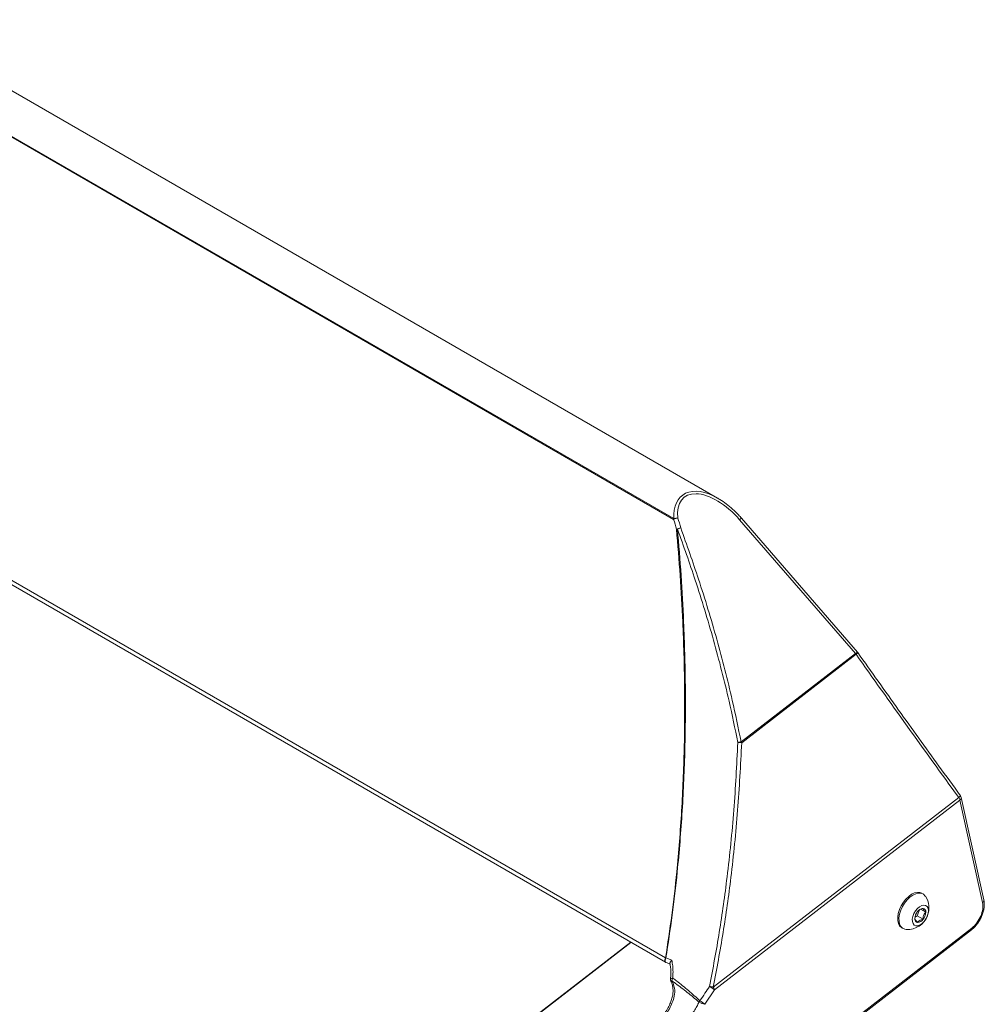
# Model space of a CAD drawing. Units: millimetres. Extents: x 5 to 292, y 5 to 205.
# Drawn here: x 65 to 99, y 128 to 163 of the extents above; entities that cross this region are included whole.
import ezdxf

# ---------------------------------------------------------------- set-up
doc = ezdxf.new("R2010")
doc.units = ezdxf.units.MM

msp = doc.modelspace()

# ---------------------------------------------------------------- linework, layer by layer
at = {"color": 7, "linetype": 'Continuous', "lineweight": 15}
for p, q in [((89.5136825, 145.8901367), (60.6765411, 162.5374641)), ((87.9847909, 145.1510334), (59.540272, 161.5717047)), ((59.5516483, 161.5969563), (87.9961673, 145.176285)), ((47.8271033, 152.9109432), (87.7025146, 129.8913583)), ((47.8234011, 152.7604139), (87.6988124, 129.740829)), ((94.3096239, 140.4831035), (90.2789461, 145.1387949)), ((94.3780491, 140.5313996), (90.3473713, 145.187091)), ((90.3316578, 137.4083812), (94.3096239, 140.4831035)), ((94.3302452, 140.4556284), (90.3522792, 137.3809061)), ((89.3629675, 128.8739633), (97.9018818, 135.4740172)), ((97.9438509, 135.3805565), (89.4049366, 128.7805027)), ((98.7321326, 131.8149532), (97.9438509, 135.3805565)), ((98.7754159, 131.9109402), (97.9871342, 135.4765434)), ((96.6607685, 132.1154661), (96.6215023, 132.138134)), ((96.4541192, 131.3555114), (96.5338712, 131.5639564)), ((96.5732865, 131.5842509), (96.7558536, 131.4788572)), ((96.3832248, 131.3139507), (96.4541192, 131.3555114)), ((96.4541192, 131.3555114), (96.6626109, 131.2351518)), ((87.3397223, 122.4136064), (98.3575263, 130.929689)), ((95.9421814, 130.9270009), (95.9665583, 130.9129284)), ((87.3250823, 122.3497208), (98.3428863, 130.8658034)), ((87.7025146, 129.8913583), (87.7160908, 129.8900843)), ((87.7160908, 129.8900843), (87.9220697, 129.812552)), ((89.4049366, 128.7805027), (89.072102, 128.2771982))]:
    msp.add_line(p, q, dxfattribs=at)
at = {"color": 8, "linetype": 'Continuous', "lineweight": 15}
for p, q in [((47.8003791, 100.5321211), (86.491371, 130.4378701)), ((86.4997665, 130.4330235), (47.8086941, 100.5272122))]:
    msp.add_line(p, q, dxfattribs=at)
at = {"color": 7, "linetype": 'Continuous', "lineweight": 15, "flags": 128}
for points in [[(96.6160917, 132.1412574), (96.5544571, 132.1659842), (96.4651817, 132.1729066), (96.3673317, 132.1521674), (96.2651835, 132.1046732), (96.1632015, 132.0324994), (96.0658429, 131.9388006), (95.9773626, 131.8276718), (95.9016276, 131.7039699), (95.841948, 131.5731012), (95.8009321, 131.4407853), (95.7803724, 131.3128051), (95.7811674, 131.1947538), (95.8032825, 131.091791), (95.8457512, 131.0084166), (95.9067172, 130.9482744), (95.9218815, 130.9387197)], [(96.7439025, 132.0355854), (96.7368988, 132.0457692), (96.6759328, 132.1059114), (96.5991339, 132.1401928), (96.5098585, 132.1471152), (96.4120085, 132.1263761), (96.3098603, 132.0788818), (96.2078783, 132.0067081), (96.1105196, 131.9130093), (96.0220393, 131.8018805), (95.9463044, 131.6781785), (95.8866248, 131.5473098), (95.8456089, 131.4149939), (95.8250492, 131.2870137), (95.8258442, 131.1689625), (95.8479593, 131.0659997), (95.8904279, 130.9826253), (95.951394, 130.9224831), (96.0281929, 130.8882017), (96.077307, 130.880883)], [(96.8109468, 131.3491175), (96.8392422, 131.4474343), (96.8473342, 131.5398632), (96.8346225, 131.6195492), (96.8020501, 131.6805824), (96.7520326, 131.7184362), (96.6882796, 131.7303032), (96.6155194, 131.7153033), (96.5391482, 131.6745489), (96.4648302, 131.6110625), (96.3980772, 131.5295528), (96.3438399, 131.4360649), (96.306141, 131.3375323), (96.2877762, 131.2412629), (96.2901078, 131.1543963), (96.3129627, 131.0833752), (96.3546459, 131.0334669), (96.412066, 131.0083727), (96.4809643, 131.0099539), (96.556231, 131.0380932), (96.632284, 131.0907036), (96.7034826, 131.1638832), (96.7645465, 131.2522046), (96.8109468, 131.3491175)], [(87.6972157, 129.7417991), (87.6978825, 129.741382), (87.6988124, 129.740829)]]:
    msp.add_lwpolyline(points, dxfattribs=at)
at = {"color": 8, "linetype": 'Continuous', "lineweight": 15, "flags": 128}
for points in [[(87.7025146, 129.8913583), (87.6846184, 129.8555615), (87.6746399, 129.819096), (87.6736093, 129.7857267), (87.681633, 129.7588988), (87.6972157, 129.7417991)], [(87.7160908, 129.8900843), (87.7013822, 129.8520968), (87.6933284, 129.8136526), (87.6927851, 129.7788357), (87.6998099, 129.7513447), (87.7136567, 129.7341), (87.7199311, 129.730835)], [(87.9552723, 129.1917286), (87.9235508, 129.1867883), (87.8988299, 129.1784192), (87.8832871, 129.1673584), (87.878294, 129.155858)], [(87.9245526, 129.0927707), (87.9090674, 129.0822769), (87.899199, 129.0736778), (87.8954962, 129.0674518), (87.8957419, 129.065822)]]:
    msp.add_lwpolyline(points, dxfattribs=at)
at = {"color": 7, "linetype": 'Continuous', "lineweight": 15}
for centre, radius, start, end in [((88.2187781, 144.6668331), 0.5377731, 99.11953199, 115.7919071), ((88.2331179, 145.0543458), 0.266486, 152.76879062, 158.72624229), ((88.1343219, 144.7436715), 0.4541378, 90.09815394, 107.71082398), ((88.31351, 144.3247534), 0.5344901, 98.82863155, 115.54026133), ((88.2240499, 144.0901568), 0.7305895, 98.296203, 101.12623315), ((88.3846746, 144.2388215), 0.6329101, 104.00775827, 114.85650325), ((94.0527589, 140.268838), 0.3344986, 33.94652507, 39.83337494), ((94.2580291, 140.427492), 0.15875, 35.27623223, 40.88446759), ((90.366714, 136.9086548), 0.5009545, 94.01276637, 107.2396984), ((90.2536382, 136.7000041), 0.6880099, 81.75701728, 92.94866627), ((90.0747928, 137.1941158), 0.3344986, 33.94652507, 39.83337494), ((97.6985478, 135.3265552), 0.2511768, 12.41513329, 35.95038558), ((97.832127, 135.4422745), 0.15875, 12.46639913, 35.99912494), ((96.1198122, 131.6261051), 0.7464334, 339.06293974, 33.26981747), ((96.67733, 131.3656946), 0.2466614, 94.01147303, 146.74907367), ((96.640571, 131.4967332), 0.1166603, 351.18574594, 80.37600695), ((96.1198122, 131.6261051), 0.7464334, 266.73555907, 339.06293974), ((96.4930925, 131.2393592), 0.1166603, 171.18574594, 260.37600695), ((96.786134, 131.240699), 0.4086587, 140.44496903, 177.68091045), ((96.4563336, 131.3703979), 0.2466614, 274.01147303, 326.74907367), ((96.3475296, 131.4953934), 0.4086587, 320.44496903, 357.68091045), ((89.2062582, 128.4080814), 0.4915321, 71.40854025, 86.91710922), ((88.6270658, 127.8333694), 1.2256201, 50.60409136, 60.38697315), ((89.1596335, 128.7265014), 0.2511768, 12.41513329, 35.95038558), ((89.1074405, 128.1955648), 0.2891228, 135.83803609, 146.62127502), ((89.2457568, 129.0523745), 0.7943892, 241.44259868, 257.37308256), ((88.329726, 127.3943471), 1.1534938, 49.94003391, 60.36877217)]:
    msp.add_arc(centre, radius, start, end, dxfattribs=at)
at = {"color": 8, "linetype": 'Continuous', "lineweight": 15}
for centre, radius, start, end in [((90.463646, 144.9497349), 0.2643062, 116.09905975, 134.33165067), ((94.4943238, 140.2940435), 0.2643062, 116.09905975, 134.33165067), ((94.2670944, 140.5703323), 0.130939, 298.83517947, 337.00277541), ((97.8243756, 135.6066215), 0.153594, 300.30594934, 332.45290163), ((97.8871006, 135.4638991), 0.1008295, 304.2520471, 7.20400665), ((98.6776705, 131.8972641), 0.0986975, 303.49118902, 7.96486473), ((98.297898, 130.9097331), 0.062879, 315.68204977, 18.50393852)]:
    msp.add_arc(centre, radius, start, end, dxfattribs=at)
msp.add_ellipse((89.4950033, 144.43449), major_axis=(-1.218927, 1.5464438), ratio=0.5683005892, start_param=5.324638919, end_param=6.9797290052, dxfattribs=at)
at = {"color": 7, "linetype": 'Continuous', "lineweight": 15}
for centre, major_axis, ratio, start_param, end_param in [((89.546598, 144.4901014), (-1.2158058, 1.4165678), 0.5240306319, 4.7205745788, 6.9582451796), ((89.4950033, 144.43449), (-1.218927, 1.5464438), 0.5683005892, 5.3099557281, 5.324638919), ((36.0983002, 162.5038944), (-46.4825472, 54.0400415), 0.5227912635, 3.9865040091, 3.9925819353), ((36.1498949, 162.5595058), (-46.4900986, 54.1668542), 0.5240306319, 3.9870052907, 3.9930832169), ((192.2347643, 177.2237354), (-140.9205317, 173.0533714), 0.4492368636, 1.4209793501, 1.4486500227), ((98.265353, 131.4339851), (0.3260505, 0.5906452), 0.594670535, 4.0833525924, 5.6892125038)]:
    msp.add_ellipse(centre, major_axis=major_axis, ratio=ratio, start_param=start_param, end_param=end_param, dxfattribs=at)
for points, knots in [([(90.3473713, 145.187091), (90.3124832, 145.2263489), (90.2130758, 145.3382072), (90.0381176, 145.5091989), (89.821167, 145.6877171), (89.6540008, 145.8094083), (89.5565838, 145.8629781), (89.5371071, 145.8736883)], [0, 0, 0, 0, 0.1476771144, 0.4207799239, 0.6855011393, 0.9371219354, 1, 1, 1, 1]), ([(87.7025146, 129.8913583), (87.7777166, 130.3865869), (87.9281215, 131.3770502), (88.1201846, 133.0835654), (88.2741751, 135.0097691), (88.3634529, 137.1733163), (88.3761084, 139.3645003), (88.3180428, 141.3774572), (88.2179636, 143.1924401), (88.1280327, 144.2688221), (88.0830671, 144.8070145)], [0, 0, 0, 0, 0.1024331622, 0.2048675929, 0.3489402261, 0.4930165493, 0.6398892757, 0.7867647107, 0.893382087, 1, 1, 1, 1]), ([(88.1186327, 144.813101), (88.1629005, 144.2746317), (88.2514359, 143.197696), (88.3490655, 141.381809), (88.4043219, 139.3678881), (88.3884895, 137.1757328), (88.2959692, 135.011315), (88.1389932, 133.0842249), (87.9441942, 131.3767667), (87.792125, 130.3856431), (87.7160908, 129.8900843)], [0, 0, 0, 0, 0.1066101723, 0.2132198081, 0.3600843814, 0.5069462501, 0.651009285, 0.7950686389, 0.8975349526, 1, 1, 1, 1]), ([(90.2182462, 137.3871031), (90.1193471, 137.8671102), (89.8737894, 139.0589265), (89.386672, 140.9439256), (88.7856254, 142.9412808), (88.3297027, 144.2207629), (88.1186327, 144.813101)], [0, 0, 0, 0, 0.1920166093, 0.4767606995, 0.7577655922, 1, 1, 1, 1]), ([(88.2314766, 144.8529107), (88.4426324, 144.2591079), (88.8987543, 142.9764225), (89.4999927, 140.9741055), (89.9872114, 139.0843938), (90.2327592, 137.8896038), (90.3316578, 137.4083812)], [0, 0, 0, 0, 0.24221290128, 0.52320898805, 0.80796408753, 1, 1, 1, 1]), ([(97.9605599, 135.5355835), (97.7124387, 135.8776963), (96.9928642, 136.8698554), (95.7992138, 138.5300936), (94.861622, 139.8512644), (94.387629, 140.5191732)], [0, 0, 0, 0, 0.2064926271, 0.5988478491, 1, 1, 1, 1]), ([(89.2326931, 128.8989021), (89.3513402, 129.5276796), (89.5888482, 130.7863671), (89.8186416, 132.4493523), (89.9763129, 133.8671998), (90.1183456, 135.423093), (90.1782711, 136.6012071), (90.2182462, 137.3871031)], [0, 0, 0, 0, 0.2269480993, 0.4543049929, 0.5905435008, 0.7268599015, 1, 1, 1, 1]), ([(90.3522792, 137.3809061), (90.312145, 136.5950497), (90.2519047, 135.4155005), (90.1093739, 133.8562817), (89.951072, 132.4347416), (89.7203816, 130.7669125), (89.4821751, 129.5053148), (89.3629675, 128.8739633)], [0, 0, 0, 0, 0.2725175246, 0.4090414109, 0.5456425292, 0.7726222588, 1, 1, 1, 1]), ([(98.3428863, 130.8658034), (98.3621445, 130.8814272), (98.4169181, 130.9258639), (98.5010702, 131.0135405), (98.5898582, 131.1307535), (98.6652529, 131.2592832), (98.7251673, 131.3950072), (98.7677919, 131.5343563), (98.7908831, 131.6734243), (98.7943918, 131.8006405), (98.781291, 131.8767899), (98.7754159, 131.9109402)], [0, 0, 0, 0, 0.0646708672, 0.18393548301, 0.3027532983, 0.4213516573, 0.54010474311, 0.65935818139, 0.77957087148, 0.90114573602, 1, 1, 1, 1]), ([(96.6600745, 131.6117516), (96.619584, 131.6036171), (96.5741212, 131.5944837), (96.546227, 131.5731574), (96.5431762, 131.570825)], [0, 0, 0, 0, 0.8906298438, 1, 1, 1, 1]), ([(96.7558536, 131.4788572), (96.7309295, 131.5043552), (96.6882829, 131.5479839), (96.6627056, 131.5903825), (96.6608826, 131.6051884), (96.6600745, 131.6117516)], [0, 0, 0, 0, 0.4391270108, 0.7513752794, 1, 1, 1, 1]), ([(96.37781, 131.2572353), (96.3803097, 131.2446826), (96.3845869, 131.223204), (96.4272206, 131.170959), (96.4593477, 131.1386589), (96.4735891, 131.1243408)], [0, 0, 0, 0, 0.4391270108, 0.7513752794, 1, 1, 1, 1]), ([(96.4735891, 131.1243408), (96.4894375, 131.1466773), (96.5165553, 131.1848965), (96.5923914, 131.2194314), (96.641044, 131.2303235), (96.6626109, 131.2351518)], [0, 0, 0, 0, 0.4391270108, 0.7513752794, 1, 1, 1, 1]), ([(96.6626109, 131.2351518), (96.6628349, 131.2496027), (96.6635438, 131.2953292), (96.6783996, 131.3715184), (96.7166795, 131.4371101), (96.7455394, 131.4678656), (96.7558536, 131.4788572)], [0, 0, 0, 0, 0.1560254892, 0.4937074227, 0.8190577535, 1, 1, 1, 1]), ([(87.6954754, 129.7428162), (87.6985901, 129.7409344), (87.7063908, 129.7362214), (87.7150998, 129.7334223), (87.7203314, 129.7317409)], [0, 0, 0, 0, 0.3992853263, 1, 1, 1, 1]), ([(87.7199456, 129.7308189), (87.7468812, 129.7206782), (87.7930592, 129.7032931), (87.8391675, 129.6858339), (87.8583808, 129.6785587)], [0, 0, 0, 0, 0.5833012673, 1, 1, 1, 1]), ([(87.9220697, 129.812552), (87.9218891, 129.8123889), (87.9128487, 129.8042229), (87.893903, 129.7848967), (87.8711752, 129.7540028), (87.8582347, 129.7240256), (87.8537888, 129.7043058), (87.8568145, 129.6974445), (87.8571571, 129.6966676)], [0, 0, 0, 0, 0.0044110863, 0.2208031675, 0.4927974864, 0.739916505, 0.9705502064, 1, 1, 1, 1]), ([(87.8557433, 129.6963783), (87.8632431, 129.6510803), (87.8820699, 129.5373683), (87.888899, 129.3559524), (87.8803531, 129.2200759), (87.8763278, 129.1560744)], [0, 0, 0, 0, 0.2593916256, 0.6511535606, 1, 1, 1, 1]), ([(87.9220697, 129.812552), (87.9333775, 129.745953), (87.9503738, 129.6458504), (87.9594823, 129.5092963), (87.9638746, 129.3696249), (87.9587398, 129.2634367), (87.9552723, 129.1917286)], [0, 0, 0, 0, 0.3297012873, 0.4955616124, 0.6593564303, 1, 1, 1, 1]), ([(87.9552723, 129.1917286), (87.9465558, 129.1743156), (87.9305673, 129.1423753), (87.926433, 129.1082787), (87.9245526, 129.0927707)], [0, 0, 0, 0, 0.5451747492, 1, 1, 1, 1]), ([(87.9552723, 129.1917286), (87.9987306, 129.1581379), (88.1838443, 129.0150558), (88.5063835, 128.7579125), (88.7688037, 128.5173107), (88.9000315, 128.3969935)], [0, 0, 0, 0, 0.1329782767, 0.5664307436, 1, 1, 1, 1]), ([(87.8935775, 129.0650463), (87.9068841, 129.0344258), (87.9375932, 128.9637592), (87.9618304, 128.8427036), (87.9661382, 128.7051383), (87.946725, 128.5588384), (87.9041967, 128.4044156), (87.8362614, 128.242194), (87.7396124, 128.0593482), (87.6117306, 127.8568232), (87.4448884, 127.633162), (87.2360628, 127.386646), (86.9487881, 127.0709315), (86.6236068, 126.7279718), (86.3109454, 126.3987042), (86.0875359, 126.1478276), (85.9307767, 125.9616678), (85.8206001, 125.8177719), (85.7416374, 125.6993353), (85.6896172, 125.6081291), (85.6545388, 125.5282169), (85.6359936, 125.453258), (85.6394026, 125.3848883), (85.6489935, 125.3486411), (85.6526771, 125.3347198)], [0, 0, 0, 0, 0.02088960843, 0.04820953346, 0.07725338406, 0.10830463306, 0.14273910877, 0.180799106, 0.22339935173, 0.27904894537, 0.34009701318, 0.41032707189, 0.49676174077, 0.62824728689, 0.73124180544, 0.80310313476, 0.85220186233, 0.89210964773, 0.92076683667, 0.94310198491, 0.95786936375, 0.97465671422, 0.99026648152, 1, 1, 1, 1]), ([(87.9245526, 129.0927707), (87.9602234, 129.0106874), (88.0336119, 128.8418109), (88.0183666, 128.5728458), (87.9436461, 128.3330082), (87.8072506, 128.0586813), (87.6009599, 127.7507417), (87.2309756, 127.3002208), (86.8139584, 126.8541848), (86.4095415, 126.4287645), (86.1538201, 126.1474617), (85.984235, 125.9458701), (85.8711417, 125.797007), (85.7916431, 125.67828), (85.7339161, 125.576689), (85.694404, 125.4853668), (85.6711575, 125.4019782), (85.6726624, 125.3439636), (85.6810634, 125.3120191), (85.6838865, 125.3024392), (85.6838869, 125.3024378)], [0, 0, 0, 0, 0.055153945, 0.1134725834, 0.1642564224, 0.2152266723, 0.3104481902, 0.4058625513, 0.5998063634, 0.7169769367, 0.7960750565, 0.8503511869, 0.8883506195, 0.9157224191, 0.9401736232, 0.9602714371, 0.9758379166, 0.9926723134, 0.9999989871, 1, 1, 1, 1]), ([(87.8799212, 129.1561612), (87.8791189, 129.1510952), (87.8762385, 129.1329071), (87.8819506, 129.1016846), (87.891874, 129.0778635), (87.8967065, 129.0662632)], [0, 0, 0, 0, 0.1653198617, 0.5935307008, 1, 1, 1, 1]), ([(88.8660078, 128.3546317), (88.7319553, 128.4681049), (88.4636754, 128.6951994), (88.1433164, 128.933722), (87.9625795, 129.0651238), (87.9245526, 129.0927707)], [0, 0, 0, 0, 0.440894634, 0.8823644223, 1, 1, 1, 1]), ([(88.9000315, 128.3969935), (88.9583155, 128.4845804), (89.0694812, 128.6516359), (89.1800807, 128.8191943), (89.2326931, 128.8989021)], [0, 0, 0, 0, 0.5242984532, 1, 1, 1, 1]), ([(86.0911932, 125.0673049), (86.0911929, 125.0673062), (86.0883162, 125.083521), (86.0836254, 125.1195959), (86.0940124, 125.1879842), (86.138235, 125.2919442), (86.2377321, 125.4433301), (86.3889062, 125.6270143), (86.6597767, 125.9134891), (87.0271921, 126.2768967), (87.4906898, 126.7148416), (87.9090877, 127.122997), (88.2781356, 127.5081555), (88.5276974, 127.8034192), (88.6967359, 128.0396189), (88.7942542, 128.1952153), (88.8431084, 128.3037556), (88.8660078, 128.3546317)], [0, 0, 0, 0, 0.0000010913, 0.0142544153, 0.0306728078, 0.0495955134, 0.0877453297, 0.1485659749, 0.2096058191, 0.3600534501, 0.5106107746, 0.6611054696, 0.7708133904, 0.8802503739, 0.9218506115, 0.963368989, 1, 1, 1, 1])]:
    msp.add_open_spline(points, degree=3, knots=knots, dxfattribs=at)

doc.saveas('drawing.dxf')
